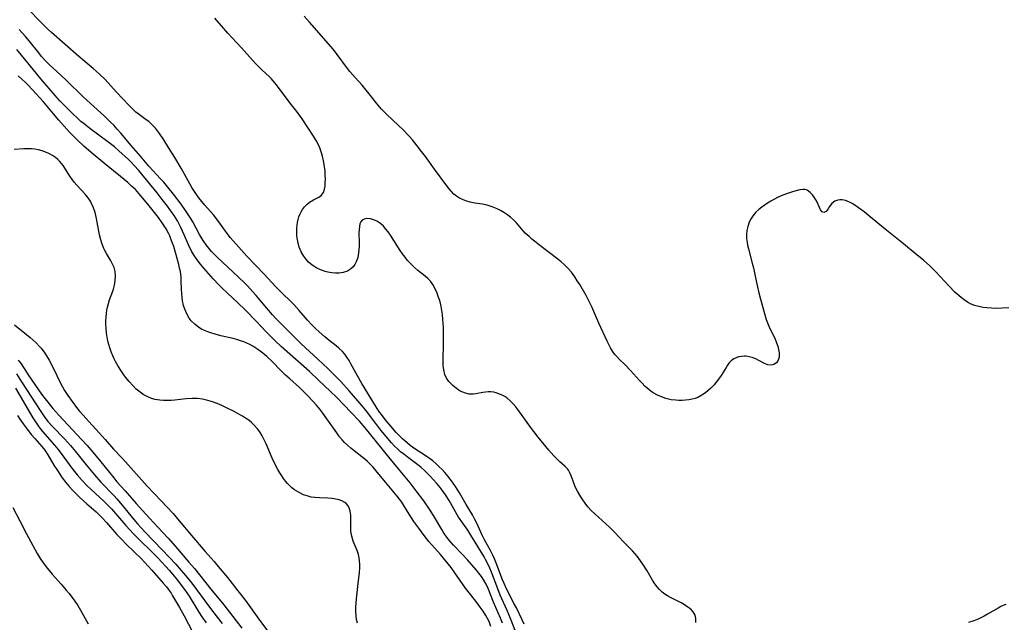
# Model space of a CAD drawing. Units: inches. Extents: x 2061869 to 2067292, y 158558 to 164004.
# Drawn here: x 2066012 to 2066179, y 160095 to 160197 of the extents above; entities that cross this region are included whole.
import ezdxf

# ---------------------------------------------------------------- set-up
doc = ezdxf.new("R2010")
doc.units = ezdxf.units.IN
doc.header["$MEASUREMENT"] = 0
doc.layers.add('c_13_T15S_R18E', color=52, linetype='Continuous')

msp = doc.modelspace()

# ---------------------------------------------------------------- linework, layer by layer
at = {"layer": 'c_13_T15S_R18E'}
for points in [[(2066017.69, 160194.44, 956), (2066017.12, 160194.97, 956), (2066016.15, 160195.91, 956), (2066013.47, 160198.64, 956), (2066012.87, 160199.27, 956), (2066011.29, 160201.01, 956)], [(2066106.69, 160116.8, 958), (2066106.3, 160117.55, 958), (2066105.91, 160118.49, 958), (2066105.58, 160119.41, 958), (2066105.39, 160119.89, 958), (2066105.14, 160120.34, 958), (2066104.95, 160120.6, 958), (2066104.56, 160120.99, 958), (2066103.67, 160121.76, 958), (2066103.06, 160122.36, 958), (2066102.66, 160122.79, 958), (2066101.84, 160123.74, 958), (2066100.04, 160125.94, 958), (2066099.28, 160126.9, 958), (2066098.89, 160127.4, 958), (2066096.55, 160130.63, 958), (2066096.22, 160131.05, 958), (2066095.79, 160131.56, 958), (2066095.26, 160132.1, 958), (2066094.7, 160132.57, 958), (2066094.37, 160132.8, 958), (2066094.05, 160132.98, 958), (2066093.34, 160133.3, 958), (2066092.93, 160133.43, 958), (2066092.51, 160133.53, 958), (2066092.03, 160133.6, 958), (2066091.55, 160133.62, 958), (2066091.11, 160133.58, 958), (2066090.67, 160133.52, 958), (2066089.49, 160133.29, 958), (2066089.04, 160133.23, 958), (2066088.34, 160133.24, 958), (2066087.69, 160133.37, 958), (2066087.25, 160133.54, 958), (2066086.82, 160133.75, 958), (2066086.19, 160134.17, 958), (2066085.56, 160134.68, 958), (2066085.23, 160135.01, 958), (2066084.92, 160135.36, 958), (2066084.52, 160135.92, 958), (2066084.22, 160136.53, 958), (2066084.03, 160137.31, 958), (2066083.96, 160138.06, 958), (2066083.94, 160138.62, 958), (2066084.02, 160142.14, 958), (2066084.02, 160143.41, 958), (2066083.99, 160144.5, 958), (2066083.9, 160145.84, 958), (2066083.82, 160146.68, 958), (2066083.72, 160147.37, 958), (2066083.6, 160148.06, 958), (2066083.47, 160148.63, 958), (2066083.32, 160149.18, 958), (2066083.12, 160149.76, 958), (2066082.91, 160150.33, 958), (2066082.53, 160151.16, 958), (2066082.18, 160151.77, 958), (2066081.79, 160152.33, 958), (2066081.34, 160152.81, 958), (2066080.87, 160153.21, 958), (2066079.68, 160154.13, 958), (2066079.02, 160154.72, 958), (2066078.46, 160155.27, 958), (2066077.92, 160155.87, 958), (2066077.49, 160156.41, 958), (2066077.07, 160156.96, 958), (2066076.66, 160157.56, 958), (2066075.01, 160160.15, 958), (2066074.63, 160160.68, 958), (2066074.24, 160161.17, 958), (2066073.82, 160161.63, 958), (2066073.39, 160162.04, 958), (2066072.83, 160162.44, 958), (2066072.2, 160162.74, 958), (2066071.67, 160162.89, 958), (2066071.03, 160162.94, 958), (2066070.59, 160162.86, 958), (2066070.25, 160162.68, 958), (2066070, 160162.41, 958), (2066069.85, 160162.07, 958), (2066069.77, 160161.67, 958), (2066069.7, 160161.01, 958), (2066069.69, 160160.54, 958), (2066069.73, 160158.84, 958), (2066069.72, 160158.19, 958), (2066069.64, 160157.14, 958), (2066069.49, 160156.34, 958), (2066069.28, 160155.72, 958), (2066069, 160155.15, 958), (2066068.73, 160154.79, 958), (2066068.28, 160154.38, 958), (2066067.76, 160154.06, 958), (2066067.04, 160153.8, 958), (2066066.35, 160153.7, 958), (2066065.72, 160153.69, 958), (2066065.08, 160153.74, 958), (2066064.44, 160153.85, 958), (2066063.99, 160153.97, 958), (2066063.52, 160154.13, 958), (2066063.06, 160154.32, 958), (2066062.56, 160154.57, 958), (2066062.07, 160154.86, 958), (2066061.75, 160155.08, 958), (2066061.16, 160155.59, 958), (2066060.63, 160156.18, 958), (2066060.25, 160156.73, 958), (2066059.92, 160157.31, 958), (2066059.6, 160158.09, 958), (2066059.38, 160158.84, 958), (2066059.24, 160159.62, 958), (2066059.19, 160160.07, 958), (2066059.16, 160160.48, 958), (2066059.18, 160161.4, 958), (2066059.3, 160162.3, 958), (2066059.41, 160162.79, 958), (2066059.54, 160163.22, 958), (2066059.69, 160163.64, 958), (2066059.89, 160164.08, 958), (2066060.12, 160164.48, 958), (2066060.47, 160164.94, 958), (2066060.87, 160165.35, 958), (2066061.33, 160165.71, 958), (2066061.98, 160166.11, 958), (2066062.9, 160166.59, 958), (2066063.3, 160166.87, 958), (2066063.54, 160167.13, 958), (2066063.69, 160167.38, 958), (2066063.87, 160167.91, 958), (2066063.95, 160168.4, 958), (2066063.99, 160168.94, 958), (2066064.02, 160169.68, 958), (2066064, 160170.3, 958), (2066063.96, 160170.95, 958), (2066063.82, 160172.12, 958), (2066063.71, 160172.72, 958), (2066063.54, 160173.48, 958), (2066063.32, 160174.23, 958), (2066063.05, 160174.92, 958), (2066062.77, 160175.55, 958), (2066062.44, 160176.16, 958), (2066062.02, 160176.87, 958), (2066060.08, 160179.8, 958), (2066059.16, 160181.06, 958), (2066058.06, 160182.48, 958), (2066056.24, 160184.92, 958), (2066055.67, 160185.65, 958), (2066054.87, 160186.57, 958), (2066054.53, 160186.91, 958), (2066053.27, 160188.11, 958), (2066052.21, 160189.17, 958), (2066051.23, 160190.25, 958), (2066049.83, 160191.83, 958), (2066048.98, 160192.76, 958), (2066047.52, 160194.3, 958), (2066046.42, 160195.55, 958), (2066045.33, 160196.86, 958)], [(2066179.63, 160147.83, 960), (2066178.55, 160147.75, 960), (2066177.46, 160147.74, 960), (2066176.7, 160147.76, 960), (2066175.94, 160147.83, 960), (2066175.33, 160147.91, 960), (2066174.58, 160148.05, 960), (2066173.86, 160148.25, 960), (2066173.17, 160148.52, 960), (2066172.67, 160148.78, 960), (2066172.07, 160149.18, 960), (2066171.62, 160149.53, 960), (2066171.18, 160149.92, 960), (2066170.53, 160150.51, 960), (2066169.52, 160151.53, 960), (2066167.3, 160153.92, 960), (2066166.78, 160154.45, 960), (2066166.26, 160154.94, 960), (2066165.19, 160155.9, 960), (2066164.15, 160156.76, 960), (2066161.84, 160158.65, 960), (2066158.43, 160161.37, 960), (2066156.19, 160163.26, 960), (2066155.2, 160164.06, 960), (2066154.24, 160164.78, 960), (2066153.58, 160165.22, 960), (2066153.12, 160165.49, 960), (2066152.67, 160165.73, 960), (2066152.04, 160165.99, 960), (2066151.44, 160166.13, 960), (2066151.07, 160166.14, 960), (2066150.72, 160166.08, 960), (2066150.19, 160165.88, 960), (2066149.69, 160165.49, 960), (2066149.33, 160165.01, 960), (2066149.08, 160164.59, 960), (2066148.73, 160164.14, 960), (2066148.36, 160163.97, 960), (2066148.08, 160164.1, 960), (2066147.81, 160164.44, 960), (2066147.6, 160164.83, 960), (2066147.21, 160165.73, 960), (2066147, 160166.13, 960), (2066146.72, 160166.55, 960), (2066146.42, 160166.95, 960), (2066146.03, 160167.37, 960), (2066145.52, 160167.74, 960), (2066145.14, 160167.87, 960), (2066144.84, 160167.89, 960), (2066144.3, 160167.81, 960), (2066143.23, 160167.53, 960), (2066142.72, 160167.37, 960), (2066142.18, 160167.2, 960), (2066141.4, 160166.91, 960), (2066140.63, 160166.57, 960), (2066139.87, 160166.18, 960), (2066139.36, 160165.89, 960), (2066138.64, 160165.44, 960), (2066137.84, 160164.88, 960), (2066137.33, 160164.47, 960), (2066136.86, 160164.03, 960), (2066136.37, 160163.45, 960), (2066136.04, 160162.95, 960), (2066135.72, 160162.32, 960), (2066135.47, 160161.62, 960), (2066135.32, 160160.95, 960), (2066135.25, 160160.26, 960), (2066135.26, 160159.57, 960), (2066135.35, 160158.88, 960), (2066135.44, 160158.43, 960), (2066135.58, 160157.82, 960), (2066136.25, 160155.42, 960), (2066136.45, 160154.63, 960), (2066136.7, 160153.48, 960), (2066137.05, 160151.63, 960), (2066137.34, 160150.38, 960), (2066137.63, 160149.28, 960), (2066138.31, 160146.89, 960), (2066138.62, 160145.86, 960), (2066138.82, 160145.29, 960), (2066139.17, 160144.46, 960), (2066140.04, 160142.69, 960), (2066140.35, 160141.92, 960), (2066140.54, 160141.35, 960), (2066140.69, 160140.8, 960), (2066140.78, 160140.24, 960), (2066140.8, 160139.85, 960), (2066140.77, 160139.49, 960), (2066140.61, 160138.97, 960), (2066140.33, 160138.55, 960), (2066139.91, 160138.24, 960), (2066139.42, 160138.12, 960), (2066138.88, 160138.2, 960), (2066138.31, 160138.42, 960), (2066137.37, 160138.93, 960), (2066136.83, 160139.21, 960), (2066136.2, 160139.44, 960), (2066135.71, 160139.56, 960), (2066135.21, 160139.63, 960), (2066134.92, 160139.64, 960), (2066134.41, 160139.62, 960), (2066133.91, 160139.52, 960), (2066133.5, 160139.38, 960), (2066133.11, 160139.18, 960), (2066132.68, 160138.86, 960), (2066132.3, 160138.46, 960), (2066132.05, 160138.12, 960), (2066131.81, 160137.76, 960), (2066130.98, 160136.35, 960), (2066130.54, 160135.73, 960), (2066130.14, 160135.23, 960), (2066129.71, 160134.73, 960), (2066129.25, 160134.26, 960), (2066128.8, 160133.85, 960), (2066128.33, 160133.46, 960), (2066127.73, 160133.05, 960), (2066127.04, 160132.68, 960), (2066126.56, 160132.5, 960), (2066126.06, 160132.36, 960), (2066125.5, 160132.25, 960), (2066124.94, 160132.18, 960), (2066124.37, 160132.15, 960), (2066123.83, 160132.15, 960), (2066123.29, 160132.19, 960), (2066122.54, 160132.28, 960), (2066122.06, 160132.38, 960), (2066121.59, 160132.5, 960), (2066120.88, 160132.74, 960), (2066120.18, 160133.06, 960), (2066119.5, 160133.45, 960), (2066119.07, 160133.75, 960), (2066118.78, 160133.96, 960), (2066118.14, 160134.52, 960), (2066117.53, 160135.13, 960), (2066117.14, 160135.55, 960), (2066115.61, 160137.25, 960), (2066114.72, 160138.17, 960), (2066113.75, 160139.09, 960), (2066113.3, 160139.57, 960), (2066112.98, 160139.96, 960), (2066112.6, 160140.5, 960), (2066112.26, 160141.07, 960), (2066111.69, 160142.18, 960), (2066110.26, 160145.22, 960), (2066109.07, 160148.03, 960), (2066108.77, 160148.66, 960), (2066108.12, 160149.9, 960), (2066107.05, 160151.77, 960), (2066106.64, 160152.43, 960), (2066106.22, 160153.08, 960), (2066105.64, 160153.86, 960), (2066105.05, 160154.53, 960), (2066104.42, 160155.16, 960), (2066103.88, 160155.63, 960), (2066103.33, 160156.08, 960), (2066100.54, 160158.19, 960), (2066099.4, 160159.09, 960), (2066098.93, 160159.48, 960), (2066098.47, 160159.88, 960), (2066097.84, 160160.49, 960), (2066097.5, 160160.86, 960), (2066096.33, 160162.22, 960), (2066095.82, 160162.75, 960), (2066095.35, 160163.16, 960), (2066094.86, 160163.54, 960), (2066094.21, 160163.96, 960), (2066093.64, 160164.29, 960), (2066093.05, 160164.58, 960), (2066092.23, 160164.94, 960), (2066091.38, 160165.21, 960), (2066090.59, 160165.38, 960), (2066089.3, 160165.57, 960), (2066088.51, 160165.73, 960), (2066087.8, 160165.93, 960), (2066087.23, 160166.15, 960), (2066086.68, 160166.42, 960), (2066086.17, 160166.75, 960), (2066085.76, 160167.07, 960), (2066085.33, 160167.5, 960), (2066084.93, 160167.96, 960), (2066084.55, 160168.46, 960), (2066082.45, 160171.29, 960), (2066080.93, 160173.43, 960), (2066080.29, 160174.3, 960), (2066079.54, 160175.28, 960), (2066078.73, 160176.25, 960), (2066078.16, 160176.89, 960), (2066077.09, 160178.01, 960), (2066076.38, 160178.7, 960), (2066074.34, 160180.63, 960), (2066073.51, 160181.49, 960), (2066072.68, 160182.48, 960), (2066071.43, 160184.06, 960), (2066070.92, 160184.69, 960), (2066070.21, 160185.51, 960), (2066069.03, 160186.81, 960), (2066068.15, 160187.83, 960), (2066067.73, 160188.36, 960), (2066066.03, 160190.71, 960), (2066065.53, 160191.35, 960), (2066064.94, 160192.06, 960), (2066061.33, 160196.19, 960), (2066060.41, 160197.21, 960)], [(2066096.24, 160092.94, 954), (2066095.36, 160095.26, 954), (2066094.79, 160096.6, 954), (2066093.61, 160099.22, 954), (2066093.2, 160100.25, 954), (2066092.14, 160103.07, 954), (2066091.85, 160103.78, 954), (2066091.49, 160104.52, 954), (2066091.11, 160105.25, 954), (2066090.86, 160105.68, 954), (2066089.79, 160107.42, 954), (2066088.62, 160109.37, 954), (2066088.11, 160110.17, 954), (2066086.98, 160111.77, 954), (2066086.56, 160112.4, 954), (2066086.32, 160112.78, 954), (2066085.2, 160114.83, 954), (2066084.97, 160115.22, 954), (2066084.46, 160115.99, 954), (2066083.92, 160116.75, 954), (2066083.41, 160117.41, 954), (2066082.88, 160118.07, 954), (2066082.26, 160118.78, 954), (2066081.74, 160119.35, 954), (2066081.2, 160119.89, 954), (2066080.71, 160120.36, 954), (2066080.2, 160120.82, 954), (2066079.64, 160121.28, 954), (2066077.83, 160122.62, 954), (2066077.27, 160123.04, 954), (2066076.73, 160123.48, 954), (2066076.19, 160123.97, 954), (2066075.71, 160124.44, 954), (2066075.22, 160124.97, 954), (2066074.3, 160126.05, 954), (2066073.42, 160127.14, 954), (2066072.54, 160128.26, 954), (2066070.78, 160130.57, 954), (2066070.25, 160131.23, 954), (2066068.03, 160133.79, 954), (2066066.6, 160135.35, 954), (2066065.12, 160136.87, 954), (2066064.4, 160137.57, 954), (2066062.72, 160139.17, 954), (2066059.94, 160141.75, 954), (2066056.35, 160145.28, 954), (2066055.64, 160146.01, 954), (2066055.07, 160146.64, 954), (2066054.12, 160147.75, 954), (2066052.29, 160149.94, 954), (2066051.76, 160150.55, 954), (2066050.83, 160151.56, 954), (2066050.32, 160152.08, 954), (2066049.32, 160153.05, 954), (2066045.69, 160156.42, 954), (2066045.21, 160156.9, 954), (2066044.74, 160157.39, 954), (2066044.27, 160157.93, 954), (2066043.84, 160158.47, 954), (2066043.43, 160159.05, 954), (2066043.05, 160159.66, 954), (2066042.7, 160160.26, 954), (2066041.57, 160162.37, 954), (2066041.22, 160162.96, 954), (2066040.79, 160163.64, 954), (2066040.33, 160164.32, 954), (2066039.59, 160165.36, 954), (2066038.3, 160167.09, 954), (2066037.35, 160168.26, 954), (2066036.65, 160169.08, 954), (2066036.12, 160169.68, 954), (2066034.12, 160171.84, 954), (2066032.71, 160173.49, 954), (2066031.13, 160175.31, 954), (2066029.38, 160177.41, 954), (2066028.79, 160178.08, 954), (2066028.21, 160178.73, 954), (2066027.66, 160179.29, 954), (2066026.6, 160180.31, 954), (2066024.27, 160182.42, 954), (2066022.97, 160183.63, 954), (2066020.19, 160186.34, 954), (2066019.32, 160187.17, 954), (2066017.3, 160189.02, 954), (2066016.78, 160189.53, 954), (2066015.99, 160190.4, 954), (2066015.51, 160190.98, 954), (2066013.88, 160193.04, 954), (2066013.24, 160193.79, 954), (2066012.72, 160194.37, 954), (2066012.19, 160194.94, 954)], [(2066097.66, 160094.29, 956), (2066097.28, 160095.04, 956), (2066096.33, 160097.05, 956), (2066095.98, 160097.74, 956), (2066094.66, 160100.26, 956), (2066094.25, 160101.16, 956), (2066094, 160101.79, 956), (2066092.87, 160104.78, 956), (2066092.63, 160105.36, 956), (2066092.37, 160105.94, 956), (2066091.95, 160106.77, 956), (2066090.93, 160108.56, 956), (2066090.52, 160109.37, 956), (2066089.63, 160111.36, 956), (2066089.32, 160112.01, 956), (2066088.91, 160112.79, 956), (2066087.85, 160114.54, 956), (2066086.69, 160116.54, 956), (2066086.33, 160117.12, 956), (2066086.03, 160117.59, 956), (2066085.52, 160118.33, 956), (2066084.77, 160119.3, 956), (2066084.22, 160119.95, 956), (2066083.76, 160120.45, 956), (2066083.29, 160120.93, 956), (2066082.75, 160121.43, 956), (2066082.17, 160121.91, 956), (2066081.63, 160122.32, 956), (2066081.06, 160122.7, 956), (2066079.13, 160123.96, 956), (2066078.35, 160124.54, 956), (2066077.91, 160124.9, 956), (2066077.07, 160125.64, 956), (2066076.67, 160126.03, 956), (2066075.98, 160126.75, 956), (2066075.08, 160127.79, 956), (2066074.13, 160128.95, 956), (2066073.65, 160129.54, 956), (2066073.08, 160130.35, 956), (2066072.51, 160131.23, 956), (2066070.2, 160135.03, 956), (2066069.47, 160136.3, 956), (2066068.34, 160138.38, 956), (2066068.02, 160138.92, 956), (2066067.64, 160139.5, 956), (2066067.28, 160139.98, 956), (2066066.89, 160140.43, 956), (2066066.3, 160140.99, 956), (2066065.81, 160141.41, 956), (2066064.59, 160142.36, 956), (2066063.94, 160142.9, 956), (2066062.97, 160143.75, 956), (2066062.33, 160144.34, 956), (2066061.71, 160144.95, 956), (2066060.97, 160145.76, 956), (2066059.59, 160147.37, 956), (2066058.65, 160148.4, 956), (2066058.22, 160148.85, 956), (2066056.64, 160150.37, 956), (2066055.64, 160151.4, 956), (2066053.67, 160153.53, 956), (2066050.73, 160156.6, 956), (2066048.91, 160158.6, 956), (2066047.92, 160159.75, 956), (2066047.42, 160160.38, 956), (2066047.11, 160160.8, 956), (2066046.25, 160162.01, 956), (2066045.64, 160162.85, 956), (2066045.06, 160163.55, 956), (2066043.59, 160165.2, 956), (2066043.08, 160165.82, 956), (2066042.59, 160166.45, 956), (2066042.2, 160167, 956), (2066041.43, 160168.19, 956), (2066041.06, 160168.82, 956), (2066039.6, 160171.48, 956), (2066038.51, 160173.29, 956), (2066037.47, 160174.98, 956), (2066036.66, 160176.25, 956), (2066035.94, 160177.35, 956), (2066035.61, 160177.81, 956), (2066035.28, 160178.22, 956), (2066034.92, 160178.61, 956), (2066034.53, 160178.99, 956), (2066034.12, 160179.35, 956), (2066033.71, 160179.67, 956), (2066032.32, 160180.68, 956), (2066031.96, 160180.97, 956), (2066031.47, 160181.42, 956), (2066030.82, 160182.08, 956), (2066028.66, 160184.36, 956), (2066026.72, 160186.47, 956), (2066025.73, 160187.45, 956), (2066024.73, 160188.35, 956), (2066022.29, 160190.36, 956), (2066017.69, 160194.44, 956)], [(2066093.99, 160094.46, 952), (2066093.66, 160095.29, 952), (2066092.47, 160098.02, 952), (2066091.54, 160100.32, 952), (2066091.2, 160101.04, 952), (2066090.83, 160101.74, 952), (2066090.44, 160102.33, 952), (2066090, 160102.93, 952), (2066089.57, 160103.44, 952), (2066088.08, 160105.15, 952), (2066087.23, 160106.08, 952), (2066085.69, 160107.68, 952), (2066084.92, 160108.57, 952), (2066084.57, 160109.02, 952), (2066084.23, 160109.48, 952), (2066083.96, 160109.9, 952), (2066083.69, 160110.33, 952), (2066082.5, 160112.42, 952), (2066081.75, 160113.59, 952), (2066080.64, 160115.17, 952), (2066079.38, 160116.88, 952), (2066078.36, 160118.19, 952), (2066076.4, 160120.6, 952), (2066074.79, 160122.51, 952), (2066070.75, 160127.5, 952), (2066069.76, 160128.63, 952), (2066068.37, 160130.13, 952), (2066065.92, 160132.64, 952), (2066064.9, 160133.65, 952), (2066062.87, 160135.61, 952), (2066061.33, 160137.03, 952), (2066056.58, 160141.23, 952), (2066055.43, 160142.31, 952), (2066054.01, 160143.76, 952), (2066052.29, 160145.59, 952), (2066050.48, 160147.43, 952), (2066049.21, 160148.66, 952), (2066047.42, 160150.29, 952), (2066046.48, 160151.2, 952), (2066046.03, 160151.66, 952), (2066045.01, 160152.76, 952), (2066043.44, 160154.56, 952), (2066042.87, 160155.25, 952), (2066042.33, 160155.96, 952), (2066041.82, 160156.69, 952), (2066041.37, 160157.44, 952), (2066040.87, 160158.47, 952), (2066040.13, 160160.19, 952), (2066039.53, 160161.45, 952), (2066038.96, 160162.54, 952), (2066038.4, 160163.47, 952), (2066038.1, 160163.93, 952), (2066037.31, 160165.04, 952), (2066036.42, 160166.19, 952), (2066035.55, 160167.29, 952), (2066032.44, 160171.07, 952), (2066031.68, 160171.94, 952), (2066031.17, 160172.48, 952), (2066030.68, 160172.96, 952), (2066029.08, 160174.41, 952), (2066028.32, 160175.07, 952), (2066027.22, 160175.94, 952), (2066024.18, 160178.2, 952), (2066023.19, 160178.96, 952), (2066022.64, 160179.4, 952), (2066022.1, 160179.87, 952), (2066021.14, 160180.77, 952), (2066019.52, 160182.4, 952), (2066019.07, 160182.88, 952), (2066018.29, 160183.76, 952), (2066015.84, 160186.59, 952), (2066013.38, 160189.62, 952), (2066011.8, 160191.54, 952)], [(2066092.03, 160093.9, 950), (2066091.71, 160094.73, 950), (2066091.45, 160095.25, 950), (2066091.15, 160095.76, 950), (2066090.7, 160096.46, 950), (2066090.2, 160097.17, 950), (2066089.47, 160098.15, 950), (2066088.17, 160099.79, 950), (2066087.73, 160100.39, 950), (2066085.94, 160102.99, 950), (2066085.27, 160103.87, 950), (2066083.47, 160106.05, 950), (2066081.54, 160108.26, 950), (2066080.7, 160109.31, 950), (2066079.83, 160110.52, 950), (2066079, 160111.69, 950), (2066078.21, 160112.89, 950), (2066077.29, 160114.39, 950), (2066076.94, 160114.92, 950), (2066076.57, 160115.44, 950), (2066076.16, 160115.96, 950), (2066074.16, 160118.34, 950), (2066072.57, 160120.32, 950), (2066072.07, 160120.88, 950), (2066071.61, 160121.36, 950), (2066071.14, 160121.82, 950), (2066070.68, 160122.23, 950), (2066070.2, 160122.62, 950), (2066068.87, 160123.64, 950), (2066068.34, 160124.07, 950), (2066067.82, 160124.51, 950), (2066067.27, 160125.03, 950), (2066066.83, 160125.5, 950), (2066066.4, 160126, 950), (2066065.92, 160126.65, 950), (2066064.28, 160129.06, 950), (2066063.6, 160129.99, 950), (2066063.08, 160130.67, 950), (2066062.53, 160131.33, 950), (2066061.94, 160132, 950), (2066060.93, 160133.07, 950), (2066060.27, 160133.71, 950), (2066059.61, 160134.34, 950), (2066057.99, 160135.79, 950), (2066057.27, 160136.45, 950), (2066056.48, 160137.24, 950), (2066054.99, 160138.77, 950), (2066054.11, 160139.59, 950), (2066053.44, 160140.15, 950), (2066052.76, 160140.67, 950), (2066052.06, 160141.14, 950), (2066051.71, 160141.34, 950), (2066051.21, 160141.6, 950), (2066050.7, 160141.84, 950), (2066050.19, 160142.05, 950), (2066049.66, 160142.25, 950), (2066049.19, 160142.41, 950), (2066048.39, 160142.63, 950), (2066046.34, 160143.1, 950), (2066045.36, 160143.36, 950), (2066044.63, 160143.58, 950), (2066044.1, 160143.77, 950), (2066043.58, 160143.99, 950), (2066043.07, 160144.24, 950), (2066042.59, 160144.52, 950), (2066041.9, 160145.04, 950), (2066041.3, 160145.64, 950), (2066040.97, 160146.08, 950), (2066040.54, 160146.81, 950), (2066040.21, 160147.61, 950), (2066040.02, 160148.25, 950), (2066039.86, 160149.04, 950), (2066039.78, 160149.63, 950), (2066039.72, 160150.22, 950), (2066039.67, 160151.04, 950), (2066039.62, 160152.34, 950), (2066039.58, 160153.02, 950), (2066039.47, 160153.97, 950), (2066039.35, 160154.57, 950), (2066039.21, 160155.17, 950), (2066038.66, 160157.19, 950), (2066038.36, 160158.2, 950), (2066037.94, 160159.36, 950), (2066037.67, 160160, 950), (2066037.5, 160160.37, 950), (2066037.05, 160161.21, 950), (2066036.75, 160161.71, 950), (2066036.42, 160162.2, 950), (2066035.75, 160163.12, 950), (2066034.2, 160165.12, 950), (2066033.43, 160166.08, 950), (2066032.46, 160167.2, 950), (2066031.86, 160167.84, 950), (2066031.23, 160168.45, 950), (2066030.58, 160169.04, 950), (2066029.35, 160170.07, 950), (2066026.69, 160172.2, 950), (2066024.36, 160174.13, 950), (2066023.15, 160175.2, 950), (2066021.89, 160176.39, 950), (2066020.73, 160177.59, 950), (2066018.92, 160179.6, 950), (2066018.01, 160180.66, 950), (2066016.3, 160182.71, 950), (2066015.1, 160184.06, 950), (2066013.72, 160185.51, 950), (2066013.2, 160186.02, 950), (2066012.71, 160186.48, 950), (2066012, 160187.09, 950)], [(2066069.42, 160094.45, 948), (2066069.28, 160095.05, 948), (2066069.2, 160095.68, 948), (2066069.17, 160096.44, 948), (2066069.19, 160097.13, 948), (2066069.23, 160097.85, 948), (2066069.29, 160098.59, 948), (2066069.64, 160101.67, 948), (2066069.78, 160103, 948), (2066069.83, 160103.89, 948), (2066069.84, 160104.43, 948), (2066069.81, 160104.99, 948), (2066069.74, 160105.54, 948), (2066069.61, 160106.09, 948), (2066069.37, 160106.78, 948), (2066068.72, 160108.34, 948), (2066068.46, 160109.17, 948), (2066068.36, 160109.7, 948), (2066068.32, 160110.11, 948), (2066068.31, 160110.8, 948), (2066068.32, 160112.22, 948), (2066068.29, 160112.75, 948), (2066068.19, 160113.39, 948), (2066068.01, 160113.96, 948), (2066067.8, 160114.37, 948), (2066067.57, 160114.65, 948), (2066067.3, 160114.89, 948), (2066066.82, 160115.16, 948), (2066066.35, 160115.33, 948), (2066065.77, 160115.47, 948), (2066065.14, 160115.57, 948), (2066064.43, 160115.62, 948), (2066063.03, 160115.67, 948), (2066062.21, 160115.72, 948), (2066061.6, 160115.81, 948), (2066061.07, 160115.93, 948), (2066060.31, 160116.2, 948), (2066059.57, 160116.55, 948), (2066059.16, 160116.79, 948), (2066058.77, 160117.05, 948), (2066058.36, 160117.37, 948), (2066057.98, 160117.71, 948), (2066057.61, 160118.09, 948), (2066057.27, 160118.49, 948), (2066056.95, 160118.92, 948), (2066056.64, 160119.37, 948), (2066056.29, 160119.91, 948), (2066055.97, 160120.47, 948), (2066055.53, 160121.29, 948), (2066055, 160122.39, 948), (2066053.97, 160124.83, 948), (2066053.66, 160125.5, 948), (2066053.3, 160126.18, 948), (2066052.91, 160126.83, 948), (2066052.52, 160127.36, 948), (2066051.91, 160128.05, 948), (2066051.49, 160128.44, 948), (2066051.04, 160128.79, 948), (2066050.52, 160129.16, 948), (2066049.98, 160129.5, 948), (2066049.39, 160129.83, 948), (2066048.56, 160130.28, 948), (2066047.19, 160130.96, 948), (2066046.47, 160131.29, 948), (2066045.69, 160131.62, 948), (2066044.9, 160131.91, 948), (2066044.11, 160132.16, 948), (2066043.2, 160132.37, 948), (2066042.35, 160132.47, 948), (2066041.49, 160132.5, 948), (2066040.48, 160132.45, 948), (2066038.55, 160132.2, 948), (2066037.93, 160132.15, 948), (2066037.31, 160132.12, 948), (2066036.64, 160132.13, 948), (2066035.98, 160132.19, 948), (2066035.19, 160132.33, 948), (2066034.57, 160132.51, 948), (2066033.74, 160132.86, 948), (2066033.19, 160133.17, 948), (2066032.68, 160133.53, 948), (2066032.02, 160134.08, 948), (2066031.41, 160134.69, 948), (2066030.8, 160135.38, 948), (2066030.21, 160136.11, 948), (2066029.82, 160136.64, 948), (2066029.44, 160137.18, 948), (2066028.96, 160137.94, 948), (2066028.51, 160138.72, 948), (2066028.25, 160139.21, 948), (2066028.02, 160139.71, 948), (2066027.75, 160140.39, 948), (2066027.51, 160141.07, 948), (2066027.35, 160141.62, 948), (2066027.21, 160142.18, 948), (2066027.08, 160142.87, 948), (2066026.98, 160143.55, 948), (2066026.9, 160144.41, 948), (2066026.87, 160145.09, 948), (2066026.87, 160145.67, 948), (2066026.89, 160146.24, 948), (2066026.95, 160146.88, 948), (2066027.02, 160147.42, 948), (2066027.12, 160147.94, 948), (2066027.29, 160148.58, 948), (2066027.49, 160149.21, 948), (2066028.02, 160150.67, 948), (2066028.2, 160151.24, 948), (2066028.31, 160151.69, 948), (2066028.45, 160152.47, 948), (2066028.5, 160153.22, 948), (2066028.45, 160153.96, 948), (2066028.25, 160154.68, 948), (2066027.95, 160155.34, 948), (2066027.64, 160155.9, 948), (2066026.95, 160157.04, 948), (2066026.63, 160157.64, 948), (2066026.5, 160157.9, 948), (2066026.23, 160158.6, 948), (2066026, 160159.32, 948), (2066025.79, 160160.21, 948), (2066025.3, 160162.97, 948), (2066025.04, 160163.99, 948), (2066024.78, 160164.75, 948), (2066024.46, 160165.48, 948), (2066024.31, 160165.75, 948), (2066023.86, 160166.45, 948), (2066023.35, 160167.09, 948), (2066021.95, 160168.61, 948), (2066021.5, 160169.13, 948), (2066021.08, 160169.67, 948), (2066020.76, 160170.12, 948), (2066020.04, 160171.32, 948), (2066019.63, 160171.95, 948), (2066019.37, 160172.28, 948), (2066019.08, 160172.62, 948), (2066018.76, 160172.93, 948), (2066018.32, 160173.29, 948), (2066017.84, 160173.61, 948), (2066017.2, 160173.97, 948), (2066016.52, 160174.26, 948), (2066016.07, 160174.42, 948), (2066015.47, 160174.57, 948), (2066014.87, 160174.67, 948), (2066014.26, 160174.73, 948), (2066013.46, 160174.75, 948), (2066012.99, 160174.74, 948), (2066011.34, 160174.64, 948)], [(2066011.43, 160144.97, 948), (2066013.46, 160143.32, 948), (2066014.08, 160142.8, 948), (2066014.58, 160142.36, 948), (2066015.06, 160141.9, 948), (2066015.56, 160141.37, 948), (2066015.9, 160140.98, 948), (2066016.53, 160140.15, 948), (2066016.83, 160139.72, 948), (2066017.28, 160138.97, 948), (2066017.6, 160138.38, 948), (2066018.55, 160136.37, 948), (2066019.19, 160135.06, 948), (2066019.51, 160134.44, 948), (2066019.86, 160133.83, 948), (2066020.07, 160133.49, 948), (2066020.43, 160132.97, 948), (2066021.92, 160130.95, 948), (2066022.37, 160130.38, 948), (2066023.01, 160129.64, 948), (2066023.93, 160128.65, 948), (2066025.21, 160127.23, 948), (2066026.74, 160125.55, 948), (2066028.17, 160123.93, 948), (2066029.65, 160122.38, 948), (2066030.2, 160121.78, 948), (2066033.88, 160117.64, 948), (2066036.2, 160115.19, 948), (2066038.23, 160113, 948), (2066039.29, 160111.78, 948), (2066041.35, 160109.29, 948), (2066043.66, 160106.57, 948), (2066045.17, 160104.9, 948), (2066045.61, 160104.39, 948), (2066047.43, 160102.17, 948), (2066049.18, 160099.93, 948), (2066050.5, 160098.28, 948), (2066051.35, 160097.12, 948), (2066053.02, 160094.76, 948), (2066054.25, 160093.12, 948)], [(2066012.05, 160138.98, 950), (2066012.51, 160138.34, 950), (2066013.84, 160136.3, 950), (2066016, 160133.22, 950), (2066016.59, 160132.42, 950), (2066017.04, 160131.84, 950), (2066017.91, 160130.77, 950), (2066018.89, 160129.64, 950), (2066022.82, 160125.49, 950), (2066023.68, 160124.55, 950), (2066024.65, 160123.4, 950), (2066026, 160121.77, 950), (2066028.19, 160119.04, 950), (2066028.74, 160118.38, 950), (2066030.11, 160116.86, 950), (2066032.01, 160114.69, 950), (2066033.09, 160113.5, 950), (2066034.25, 160112.23, 950), (2066036.46, 160109.85, 950), (2066037.38, 160108.84, 950), (2066038.65, 160107.41, 950), (2066040.93, 160104.78, 950), (2066041.85, 160103.68, 950), (2066044.65, 160100.21, 950), (2066046.8, 160097.56, 950), (2066049.89, 160093.63, 950)], [(2066011.73, 160136.65, 952), (2066012.61, 160135.32, 952), (2066015.85, 160130.26, 952), (2066016.42, 160129.45, 952), (2066017.07, 160128.6, 952), (2066017.84, 160127.73, 952), (2066019.84, 160125.66, 952), (2066020.87, 160124.54, 952), (2066021.74, 160123.52, 952), (2066023.54, 160121.23, 952), (2066024.95, 160119.54, 952), (2066026.03, 160118.32, 952), (2066028.25, 160116, 952), (2066028.72, 160115.49, 952), (2066029.63, 160114.42, 952), (2066031.32, 160112.32, 952), (2066032.23, 160111.27, 952), (2066033.47, 160109.92, 952), (2066036.4, 160106.88, 952), (2066038.68, 160104.43, 952), (2066039.27, 160103.78, 952), (2066040.35, 160102.51, 952), (2066041.41, 160101.2, 952), (2066044.39, 160097.16, 952), (2066045.69, 160095.47, 952), (2066046.55, 160094.41, 952)], [(2066011.55, 160134.25, 954), (2066014.52, 160129.23, 954), (2066015.29, 160128.04, 954), (2066015.7, 160127.46, 954), (2066016.15, 160126.89, 954), (2066018.15, 160124.61, 954), (2066018.72, 160123.92, 954), (2066019.29, 160123.17, 954), (2066021.12, 160120.71, 954), (2066022.03, 160119.56, 954), (2066022.86, 160118.61, 954), (2066023.71, 160117.72, 954), (2066024.34, 160117.11, 954), (2066026.58, 160115.03, 954), (2066027.8, 160113.82, 954), (2066028.17, 160113.43, 954), (2066028.86, 160112.64, 954), (2066030.27, 160110.98, 954), (2066030.9, 160110.27, 954), (2066031.56, 160109.57, 954), (2066032.5, 160108.62, 954), (2066034.71, 160106.47, 954), (2066035.65, 160105.5, 954), (2066037.61, 160103.37, 954), (2066038.44, 160102.4, 954), (2066038.97, 160101.73, 954), (2066039.79, 160100.67, 954), (2066040.18, 160100.13, 954), (2066040.94, 160099, 954), (2066042.61, 160096.3, 954), (2066043.1, 160095.54, 954), (2066043.81, 160094.51, 954)], [(2066011.9, 160129.6, 956), (2066012.3, 160129, 956), (2066012.87, 160128.21, 956), (2066013.55, 160127.29, 956), (2066014.29, 160126.34, 956), (2066014.82, 160125.71, 956), (2066016.03, 160124.35, 956), (2066016.53, 160123.72, 956), (2066017.02, 160122.97, 956), (2066018.07, 160121.2, 956), (2066018.66, 160120.27, 956), (2066019.07, 160119.66, 956), (2066019.5, 160119.07, 956), (2066020.12, 160118.26, 956), (2066020.66, 160117.6, 956), (2066021.23, 160116.97, 956), (2066021.84, 160116.34, 956), (2066022.48, 160115.72, 956), (2066023.66, 160114.64, 956), (2066025.2, 160113.29, 956), (2066025.88, 160112.65, 956), (2066026.25, 160112.28, 956), (2066026.99, 160111.49, 956), (2066028.75, 160109.48, 956), (2066029.55, 160108.61, 956), (2066030.18, 160107.96, 956), (2066031.73, 160106.48, 956), (2066032.76, 160105.45, 956), (2066034.67, 160103.41, 956), (2066036.59, 160101.23, 956), (2066037.1, 160100.61, 956), (2066037.4, 160100.21, 956), (2066037.89, 160099.51, 956), (2066038.15, 160099.1, 956), (2066039.34, 160097.1, 956), (2066040.14, 160095.67, 956), (2066041.58, 160092.86, 956)], [(2066126.71, 160094.59, 958), (2066126.7, 160095.24, 958), (2066126.56, 160095.8, 958), (2066126.25, 160096.37, 958), (2066125.82, 160096.82, 958), (2066125.34, 160097.19, 958), (2066124.79, 160097.53, 958), (2066124.2, 160097.87, 958), (2066122.38, 160098.79, 958), (2066121.87, 160099.08, 958), (2066121.42, 160099.38, 958), (2066120.99, 160099.71, 958), (2066120.55, 160100.13, 958), (2066120.15, 160100.58, 958), (2066119.75, 160101.12, 958), (2066119.36, 160101.74, 958), (2066118.46, 160103.33, 958), (2066117.75, 160104.44, 958), (2066117.06, 160105.41, 958), (2066116.76, 160105.8, 958), (2066116.39, 160106.25, 958), (2066115.99, 160106.68, 958), (2066114.45, 160108.22, 958), (2066112.98, 160109.8, 958), (2066112.07, 160110.73, 958), (2066111.48, 160111.27, 958), (2066109.61, 160112.94, 958), (2066109, 160113.53, 958), (2066108.43, 160114.16, 958), (2066107.98, 160114.74, 958), (2066107.56, 160115.34, 958), (2066107.23, 160115.86, 958), (2066106.69, 160116.8, 958)], [(2066011.11, 160114.01, 958), (2066012.29, 160111.75, 958), (2066013.46, 160109.57, 958), (2066015.25, 160106.27, 958), (2066015.76, 160105.41, 958), (2066016.24, 160104.67, 958), (2066016.98, 160103.68, 958), (2066017.78, 160102.75, 958), (2066019.29, 160101.08, 958), (2066020.16, 160100.06, 958), (2066020.63, 160099.47, 958), (2066021.08, 160098.88, 958), (2066021.6, 160098.16, 958), (2066022.1, 160097.42, 958), (2066022.58, 160096.64, 958), (2066023.88, 160094.32, 958)], [(2066179.15, 160097.62, 958), (2066178.69, 160097.43, 958), (2066178.32, 160097.26, 958), (2066177.84, 160097, 958), (2066176.07, 160095.96, 958), (2066175.47, 160095.64, 958), (2066174.8, 160095.32, 958), (2066174.18, 160095.04, 958), (2066173.54, 160094.79, 958), (2066172.85, 160094.58, 958)]]:
    msp.add_polyline3d(points, dxfattribs=at)

doc.saveas('drawing.dxf')
